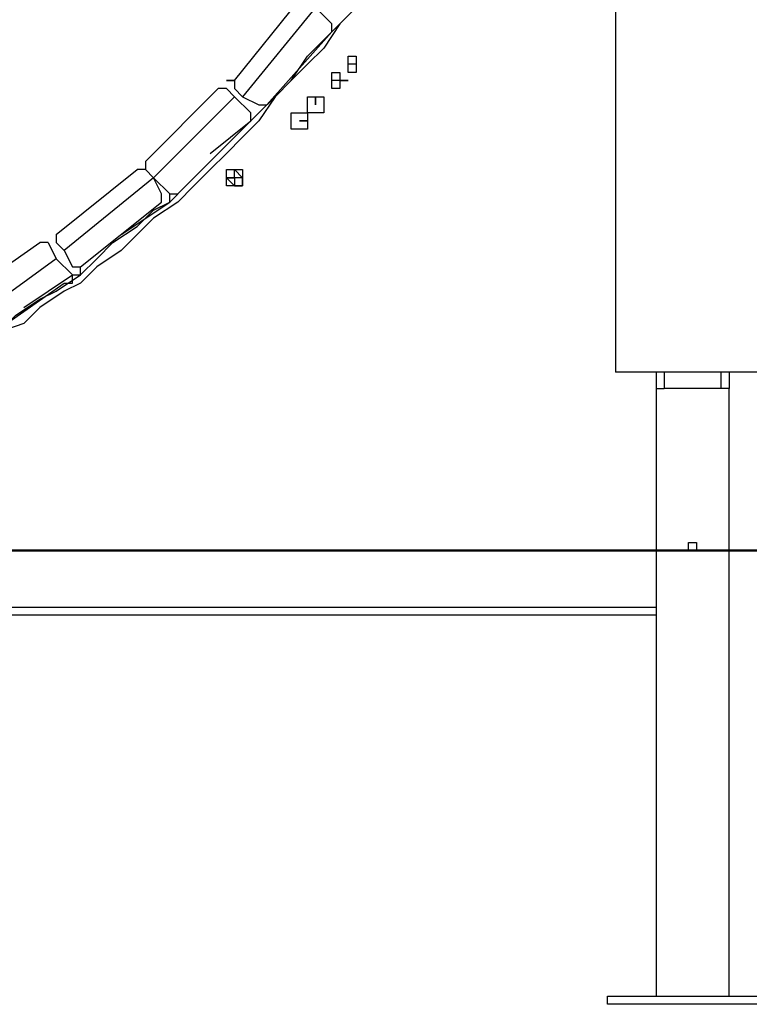
# Model space of a CAD drawing. Units: millimetres. Extents: x -67 to 206, y 93 to 322.
# Drawn here: x -9 to -2, y 270 to 279 of the extents above; entities that cross this region are included whole.
import ezdxf

# ---------------------------------------------------------------- set-up
doc = ezdxf.new("R2010")
doc.units = ezdxf.units.MM
doc.header["$MEASUREMENT"] = 0
doc.layers.add('Ebene 1', color=7, linetype='Continuous', lineweight=0)

msp = doc.modelspace()

# ---------------------------------------------------------------- linework, layer by layer
at = {"layer": 'Ebene 1', "color": 18, "lineweight": 25, "true_color": 0x000000}
for points in [[(-3.6511, 302.5066), (-3.6511, 302.5066), (-3.6511, 275.9778), (-3.6511, 275.9778)], [(-3.6511, 285.6439), (-3.6511, 285.6439), (-3.6511, 275.9778), (-3.6511, 275.9778)], [(-6.9673, 278.5178), (-6.9673, 278.5178), (-6.4028, 279.2233), (-6.4028, 279.2233)], [(-6.2617, 279.1528), (-6.2617, 279.1528), (-6.8967, 278.3767), (-6.8967, 278.3767)], [(-6.1206, 279.0117), (-6.1206, 279.0117), (-6.2617, 279.1528), (-6.2617, 279.1528)], [(-6.1206, 278.9411), (-6.1206, 278.9411), (-6.1206, 279.0117), (-6.1206, 279.0117)], [(-6.685, 278.3061), (-6.685, 278.3061), (-6.1206, 278.9411), (-6.1206, 278.9411)], [(-7.7434, 277.8122), (-7.7434, 277.8122), (-7.1084, 278.4472), (-7.1084, 278.4472)], [(-7.0378, 278.4472), (-7.0378, 278.4472), (-6.9673, 278.3767), (-6.9673, 278.3767)], [(-6.8967, 278.3767), (-6.8967, 278.3767), (-6.9673, 278.4472), (-6.9673, 278.4472)], [(-6.9673, 278.3767), (-6.9673, 278.3767), (-7.6728, 277.6711), (-7.6728, 277.6711)], [(-6.8261, 278.2356), (-6.8261, 278.2356), (-6.9673, 278.3767), (-6.9673, 278.3767)], [(-6.8967, 278.3767), (-6.8967, 278.3767), (-6.7556, 278.3061), (-6.7556, 278.3061)], [(-7.4611, 277.53), (-7.4611, 277.53), (-6.8261, 278.165), (-6.8261, 278.165)], [(-7.1789, 277.8828), (-7.1789, 277.8828), (-6.8261, 278.165), (-6.8261, 278.165)], [(-8.5195, 277.1772), (-8.5195, 277.1772), (-7.8139, 277.7417), (-7.8139, 277.7417)], [(-7.6728, 277.6711), (-7.6728, 277.6711), (-8.4489, 277.0361), (-8.4489, 277.0361)], [(-7.7434, 277.7417), (-7.7434, 277.7417), (-7.6728, 277.6711), (-7.6728, 277.6711)], [(-7.6728, 277.6711), (-7.6728, 277.6711), (-7.7434, 277.7417), (-7.7434, 277.7417)], [(-7.6023, 277.53), (-7.6023, 277.53), (-7.6728, 277.6711), (-7.6728, 277.6711)], [(-7.6728, 277.6711), (-7.6728, 277.6711), (-7.5317, 277.53), (-7.5317, 277.53)], [(-7.5317, 277.4594), (-7.5317, 277.4594), (-7.5317, 277.53), (-7.5317, 277.53)], [(-7.5317, 277.53), (-7.5317, 277.53), (-7.4611, 277.53), (-7.4611, 277.53)], [(-8.3078, 276.895), (-8.3078, 276.895), (-7.6023, 277.4594), (-7.6023, 277.4594)], [(-7.955, 277.1772), (-7.955, 277.1772), (-7.5317, 277.4594), (-7.5317, 277.4594)], [(-9.3661, 276.6128), (-9.3661, 276.6128), (-8.6606, 277.1067), (-8.6606, 277.1067)], [(-8.59, 277.1067), (-8.59, 277.1067), (-8.5195, 276.9655), (-8.5195, 276.9655)], [(-8.4489, 277.0361), (-8.4489, 277.0361), (-8.5195, 277.1067), (-8.5195, 277.1067)], [(-8.4489, 277.0361), (-8.4489, 277.0361), (-8.3784, 276.895), (-8.3784, 276.895)], [(-8.5195, 276.9655), (-8.5195, 276.9655), (-9.2956, 276.4011), (-9.2956, 276.4011)], [(-8.3784, 276.8245), (-8.3784, 276.8245), (-8.5195, 276.9655), (-8.5195, 276.9655)], [(-8.3078, 276.8245), (-8.3078, 276.8245), (-8.3078, 276.895), (-8.3078, 276.895)], [(-8.8017, 276.5422), (-8.8017, 276.5422), (-8.3784, 276.8245), (-8.3784, 276.8245)], [(-8.3784, 276.8245), (-8.3784, 276.8245), (-8.3078, 276.8245), (-8.3078, 276.8245)], [(-9.1545, 276.26), (-9.1545, 276.26), (-8.4489, 276.7539), (-8.4489, 276.7539)], [(-3.6511, 275.9778), (-3.6511, 275.9778), (-3.6511, 275.9778), (-3.6511, 275.9778)], [(-3.2984, 275.9778), (-3.2984, 275.9778), (-3.2984, 275.8367), (-3.2984, 275.8367)], [(-3.2984, 275.9778), (-3.2984, 275.9778), (-3.2984, 275.8367), (-3.2984, 275.8367)], [(-3.2278, 275.9778), (-3.2278, 275.9778), (-3.2278, 275.8367), (-3.2278, 275.8367)], [(-2.7339, 275.9778), (-2.7339, 275.9778), (-2.7339, 275.8367), (-2.7339, 275.8367)], [(-2.6634, 275.9778), (-2.6634, 275.9778), (-2.6634, 275.8367), (-2.6634, 275.8367)], [(-3.2984, 275.8367), (-3.2984, 275.8367), (-3.2984, 274.4255), (-3.2984, 274.4255)], [(-3.2984, 275.8367), (-3.2984, 275.8367), (-3.2984, 274.4255), (-3.2984, 274.4255)], [(-3.2984, 275.8367), (-3.2984, 275.8367), (-3.2278, 275.8367), (-3.2278, 275.8367)], [(-3.2984, 275.8367), (-3.2984, 275.8367), (-3.2984, 275.8367), (-3.2984, 275.8367)], [(-2.7339, 275.8367), (-2.7339, 275.8367), (-3.2278, 275.8367), (-3.2278, 275.8367)], [(-2.6634, 275.8367), (-2.6634, 275.8367), (-2.7339, 275.8367), (-2.7339, 275.8367)], [(-2.6634, 274.4255), (-2.6634, 274.4255), (-2.6634, 275.8367), (-2.6634, 275.8367)], [(-2.6634, 274.4255), (-2.6634, 274.4255), (-2.6634, 274.4961), (-2.6634, 274.4961)], [(-3.2984, 274.4255), (-3.2984, 274.4255), (-3.2984, 270.545), (-3.2984, 270.545)], [(-3.2984, 274.4255), (-3.2984, 274.4255), (-3.2984, 270.545), (-3.2984, 270.545)], [(-2.9456, 274.4255), (-2.9456, 274.4255), (-3.0162, 274.4255), (-3.0162, 274.4255)], [(-2.9456, 274.4255), (-2.9456, 274.4255), (-2.9456, 274.4255), (-2.9456, 274.4255)], [(-2.6634, 270.545), (-2.6634, 270.545), (-2.6634, 274.4255), (-2.6634, 274.4255)], [(-2.6634, 274.4255), (-2.6634, 274.4255), (-2.6634, 274.4255), (-2.6634, 274.4255)], [(-11.3417, 273.9317), (-11.3417, 273.9317), (-3.2984, 273.9317), (-3.2984, 273.9317)], [(-3.2984, 273.8611), (-3.2984, 273.8611), (-11.3417, 273.8611), (-11.3417, 273.8611)], [(-3.7217, 270.545), (-3.7217, 270.545), (-2.24, 270.545), (-2.24, 270.545)], [(-3.7217, 270.4745), (-3.7217, 270.4745), (-3.7217, 270.545), (-3.7217, 270.545)], [(-3.7217, 270.545), (-3.7217, 270.545), (-3.7217, 270.545), (-3.7217, 270.545)], [(-3.7217, 270.4745), (-3.7217, 270.4745), (-3.7217, 270.545), (-3.7217, 270.545)], [(-2.24, 270.4745), (-2.24, 270.4745), (-3.7217, 270.4745), (-3.7217, 270.4745)], [(-3.7217, 270.4745), (-3.7217, 270.4745), (-3.7217, 270.4745), (-3.7217, 270.4745)]]:
    msp.add_open_spline(points, degree=3, dxfattribs=at)
for points, knots in [([(-11.3417, 275.2017), (-11.3417, 275.2017), (-11.2711, 275.2017), (-11.2711, 275.2017), (-11.2711, 275.2017), (-11.0595, 275.2722), (-11.0595, 275.2722), (-11.0595, 275.2722), (-10.9184, 275.3428), (-10.9184, 275.3428), (-10.9184, 275.3428), (-10.7067, 275.4134), (-10.7067, 275.4134), (-10.7067, 275.4134), (-10.495, 275.5544), (-10.495, 275.5544), (-10.495, 275.5544), (-10.3539, 275.625), (-10.3539, 275.625), (-10.3539, 275.625), (-10.1423, 275.6956), (-10.1423, 275.6956), (-10.1423, 275.6956), (-9.9306, 275.8367), (-9.9306, 275.8367), (-9.9306, 275.8367), (-9.7895, 275.9072), (-9.7895, 275.9072), (-9.7895, 275.9072), (-9.5778, 275.9778), (-9.5778, 275.9778), (-9.5778, 275.9778), (-9.3661, 276.1189), (-9.3661, 276.1189), (-9.3661, 276.1189), (-9.225, 276.26), (-9.225, 276.26), (-9.225, 276.26), (-9.0134, 276.3305), (-9.0134, 276.3305), (-9.0134, 276.3305), (-8.8723, 276.4717), (-8.8723, 276.4717), (-8.8723, 276.4717), (-8.6606, 276.6128), (-8.6606, 276.6128), (-8.6606, 276.6128), (-8.5195, 276.6833), (-8.5195, 276.6833), (-8.5195, 276.6833), (-8.3078, 276.8245), (-8.3078, 276.8245), (-8.3078, 276.8245), (-8.1667, 276.9655), (-8.1667, 276.9655), (-8.1667, 276.9655), (-8.0256, 277.1067), (-8.0256, 277.1067), (-8.0256, 277.1067), (-7.8139, 277.2478), (-7.8139, 277.2478), (-7.8139, 277.2478), (-7.6728, 277.3889), (-7.6728, 277.3889), (-7.6728, 277.3889), (-7.5317, 277.4594), (-7.5317, 277.4594), (-7.5317, 277.4594), (-7.3906, 277.6005), (-7.3906, 277.6005), (-7.3906, 277.6005), (-7.1789, 277.8122), (-7.1789, 277.8122), (-7.1789, 277.8122), (-7.0378, 277.9533), (-7.0378, 277.9533), (-7.0378, 277.9533), (-6.8967, 278.0944), (-6.8967, 278.0944), (-6.8967, 278.0944), (-6.7556, 278.2356), (-6.7556, 278.2356), (-6.7556, 278.2356), (-6.6145, 278.3767), (-6.6145, 278.3767), (-6.6145, 278.3767), (-6.4734, 278.5178), (-6.4734, 278.5178), (-6.4734, 278.5178), (-6.3323, 278.7294), (-6.3323, 278.7294), (-6.3323, 278.7294), (-6.1911, 278.8705), (-6.1911, 278.8705), (-6.1911, 278.8705), (-6.05, 279.0117), (-6.05, 279.0117), (-6.05, 279.0117), (-5.9089, 279.1528), (-5.9089, 279.1528), (-5.9089, 279.1528), (-5.8384, 279.3644), (-5.8384, 279.3644), (-5.8384, 279.3644), (-5.6973, 279.5055), (-5.6973, 279.5055), (-5.6973, 279.5055), (-5.5561, 279.7172), (-5.5561, 279.7172), (-5.5561, 279.7172), (-5.415, 279.8583), (-5.415, 279.8583), (-5.415, 279.8583), (-5.3445, 280.07), (-5.3445, 280.07), (-5.3445, 280.07), (-5.2034, 280.2111), (-5.2034, 280.2111), (-5.2034, 280.2111), (-5.1328, 280.4228), (-5.1328, 280.4228), (-5.1328, 280.4228), (-4.9917, 280.5639), (-4.9917, 280.5639), (-4.9917, 280.5639), (-4.9211, 280.7755), (-4.9211, 280.7755), (-4.9211, 280.7755), (-4.78, 280.9872), (-4.78, 280.9872), (-4.78, 280.9872), (-4.7095, 281.1283), (-4.7095, 281.1283), (-4.7095, 281.1283), (-4.5684, 281.34), (-4.5684, 281.34), (-4.5684, 281.34), (-4.4978, 281.5517), (-4.4978, 281.5517), (-4.4978, 281.5517), (-4.4273, 281.6928), (-4.4273, 281.6928), (-4.4273, 281.6928), (-4.3567, 281.9044), (-4.3567, 281.9044), (-4.3567, 281.9044), (-4.2861, 282.1161), (-4.2861, 282.1161), (-4.2861, 282.1161), (-4.145, 282.3278), (-4.145, 282.3278), (-4.145, 282.3278), (-4.0745, 282.4689), (-4.0745, 282.4689), (-4.0745, 282.4689), (-4.0039, 282.6805), (-4.0039, 282.6805), (-4.0039, 282.6805), (-3.9334, 282.8922), (-3.9334, 282.8922), (-3.9334, 282.8922), (-3.8628, 283.1039), (-3.8628, 283.1039), (-3.8628, 283.1039), (-3.8628, 283.3155), (-3.8628, 283.3155), (-3.8628, 283.3155), (-3.7923, 283.5272), (-3.7923, 283.5272), (-3.7923, 283.5272), (-3.7217, 283.6683), (-3.7217, 283.6683), (-3.7217, 283.6683), (-3.6511, 283.88), (-3.6511, 283.88)], [0, 0, 0, 0, 1, 1, 1, 2, 2, 2, 3, 3, 3, 4, 4, 4, 5, 5, 5, 6, 6, 6, 7, 7, 7, 8, 8, 8, 9, 9, 9, 10, 10, 10, 11, 11, 11, 12, 12, 12, 13, 13, 13, 14, 14, 14, 15, 15, 15, 16, 16, 16, 17, 17, 17, 18, 18, 18, 19, 19, 19, 20, 20, 20, 21, 21, 21, 22, 22, 22, 23, 23, 23, 24, 24, 24, 25, 25, 25, 26, 26, 26, 27, 27, 27, 28, 28, 28, 29, 29, 29, 30, 30, 30, 31, 31, 31, 32, 32, 32, 33, 33, 33, 34, 34, 34, 35, 35, 35, 36, 36, 36, 37, 37, 37, 38, 38, 38, 39, 39, 39, 40, 40, 40, 41, 41, 41, 42, 42, 42, 43, 43, 43, 44, 44, 44, 45, 45, 45, 46, 46, 46, 47, 47, 47, 48, 48, 48, 49, 49, 49, 50, 50, 50, 51, 51, 51, 52, 52, 52, 53, 53, 53, 54, 54, 54, 55, 55, 55, 56, 56, 56, 57, 57, 57, 58, 58, 58, 58]), ([(-3.6511, 283.6683), (-3.6511, 283.6683), (-3.7217, 283.4567), (-3.7217, 283.4567), (-3.7217, 283.4567), (-3.7923, 283.3155), (-3.7923, 283.3155), (-3.7923, 283.3155), (-3.8628, 283.1039), (-3.8628, 283.1039), (-3.8628, 283.1039), (-3.9334, 282.8922), (-3.9334, 282.8922), (-3.9334, 282.8922), (-4.0039, 282.6805), (-4.0039, 282.6805), (-4.0039, 282.6805), (-4.0745, 282.4689), (-4.0745, 282.4689), (-4.0745, 282.4689), (-4.145, 282.2572), (-4.145, 282.2572), (-4.145, 282.2572), (-4.2156, 282.1161), (-4.2156, 282.1161), (-4.2156, 282.1161), (-4.2861, 281.9044), (-4.2861, 281.9044), (-4.2861, 281.9044), (-4.3567, 281.6928), (-4.3567, 281.6928), (-4.3567, 281.6928), (-4.4978, 281.4811), (-4.4978, 281.4811), (-4.4978, 281.4811), (-4.5684, 281.34), (-4.5684, 281.34), (-4.5684, 281.34), (-4.6389, 281.1283), (-4.6389, 281.1283), (-4.6389, 281.1283), (-4.78, 280.9167), (-4.78, 280.9167), (-4.78, 280.9167), (-4.8506, 280.7755), (-4.8506, 280.7755), (-4.8506, 280.7755), (-4.9211, 280.5639), (-4.9211, 280.5639), (-4.9211, 280.5639), (-5.0623, 280.3522), (-5.0623, 280.3522), (-5.0623, 280.3522), (-5.2034, 280.2111), (-5.2034, 280.2111), (-5.2034, 280.2111), (-5.2739, 279.9995), (-5.2739, 279.9995), (-5.2739, 279.9995), (-5.415, 279.8583), (-5.415, 279.8583), (-5.415, 279.8583), (-5.5561, 279.6467), (-5.5561, 279.6467), (-5.5561, 279.6467), (-5.6267, 279.5055), (-5.6267, 279.5055), (-5.6267, 279.5055), (-5.7678, 279.2939), (-5.7678, 279.2939), (-5.7678, 279.2939), (-5.9089, 279.1528), (-5.9089, 279.1528), (-5.9089, 279.1528), (-6.05, 279.0117), (-6.05, 279.0117), (-6.05, 279.0117), (-6.1911, 278.8), (-6.1911, 278.8), (-6.1911, 278.8), (-6.3323, 278.6589), (-6.3323, 278.6589), (-6.3323, 278.6589), (-6.4734, 278.5178), (-6.4734, 278.5178), (-6.4734, 278.5178), (-6.6145, 278.3767), (-6.6145, 278.3767), (-6.6145, 278.3767), (-6.7556, 278.165), (-6.7556, 278.165), (-6.7556, 278.165), (-6.8967, 278.0239), (-6.8967, 278.0239), (-6.8967, 278.0239), (-7.0378, 277.8828), (-7.0378, 277.8828), (-7.0378, 277.8828), (-7.1789, 277.7417), (-7.1789, 277.7417), (-7.1789, 277.7417), (-7.32, 277.6005), (-7.32, 277.6005), (-7.32, 277.6005), (-7.4611, 277.4594), (-7.4611, 277.4594), (-7.4611, 277.4594), (-7.6728, 277.3183), (-7.6728, 277.3183), (-7.6728, 277.3183), (-7.8139, 277.1772), (-7.8139, 277.1772), (-7.8139, 277.1772), (-7.955, 277.0361), (-7.955, 277.0361), (-7.955, 277.0361), (-8.1667, 276.895), (-8.1667, 276.895), (-8.1667, 276.895), (-8.3078, 276.7539), (-8.3078, 276.7539), (-8.3078, 276.7539), (-8.4489, 276.6833), (-8.4489, 276.6833), (-8.4489, 276.6833), (-8.6606, 276.5422), (-8.6606, 276.5422), (-8.6606, 276.5422), (-8.8017, 276.4011), (-8.8017, 276.4011), (-8.8017, 276.4011), (-9.0134, 276.3305), (-9.0134, 276.3305), (-9.0134, 276.3305), (-9.1545, 276.1894), (-9.1545, 276.1894), (-9.1545, 276.1894), (-9.3661, 276.0484), (-9.3661, 276.0484), (-9.3661, 276.0484), (-9.5778, 275.9778), (-9.5778, 275.9778), (-9.5778, 275.9778), (-9.7189, 275.8367), (-9.7189, 275.8367), (-9.7189, 275.8367), (-9.9306, 275.7661), (-9.9306, 275.7661), (-9.9306, 275.7661), (-10.1423, 275.6956), (-10.1423, 275.6956), (-10.1423, 275.6956), (-10.2834, 275.5544), (-10.2834, 275.5544), (-10.2834, 275.5544), (-10.495, 275.4839), (-10.495, 275.4839), (-10.495, 275.4839), (-10.7067, 275.4134), (-10.7067, 275.4134), (-10.7067, 275.4134), (-10.8478, 275.2722), (-10.8478, 275.2722), (-10.8478, 275.2722), (-11.0595, 275.2017), (-11.0595, 275.2017), (-11.0595, 275.2017), (-11.2711, 275.1311), (-11.2711, 275.1311), (-11.2711, 275.1311), (-11.3417, 275.1311), (-11.3417, 275.1311)], [0, 0, 0, 0, 1, 1, 1, 2, 2, 2, 3, 3, 3, 4, 4, 4, 5, 5, 5, 6, 6, 6, 7, 7, 7, 8, 8, 8, 9, 9, 9, 10, 10, 10, 11, 11, 11, 12, 12, 12, 13, 13, 13, 14, 14, 14, 15, 15, 15, 16, 16, 16, 17, 17, 17, 18, 18, 18, 19, 19, 19, 20, 20, 20, 21, 21, 21, 22, 22, 22, 23, 23, 23, 24, 24, 24, 25, 25, 25, 26, 26, 26, 27, 27, 27, 28, 28, 28, 29, 29, 29, 30, 30, 30, 31, 31, 31, 32, 32, 32, 33, 33, 33, 34, 34, 34, 35, 35, 35, 36, 36, 36, 37, 37, 37, 38, 38, 38, 39, 39, 39, 40, 40, 40, 41, 41, 41, 42, 42, 42, 43, 43, 43, 44, 44, 44, 45, 45, 45, 46, 46, 46, 47, 47, 47, 48, 48, 48, 49, 49, 49, 50, 50, 50, 51, 51, 51, 52, 52, 52, 53, 53, 53, 54, 54, 54, 55, 55, 55, 56, 56, 56, 57, 57, 57, 57]), ([(-5.9089, 278.6589), (-5.9089, 278.6589), (-5.9089, 278.6589), (-5.9089, 278.6589), (-5.9089, 278.6589), (-5.9089, 278.7294), (-5.9089, 278.7294), (-5.9089, 278.7294), (-5.9795, 278.7294), (-5.9795, 278.7294), (-5.9795, 278.7294), (-5.9795, 278.6589), (-5.9795, 278.6589), (-5.9795, 278.6589), (-5.9795, 278.5884), (-5.9795, 278.5884), (-5.9795, 278.5884), (-5.9089, 278.5884), (-5.9089, 278.5884), (-5.9089, 278.5884), (-5.9089, 278.6589), (-5.9089, 278.6589)], [0, 0, 0, 0, 1, 1, 1, 2, 2, 2, 3, 3, 3, 4, 4, 4, 5, 5, 5, 6, 6, 6, 7, 7, 7, 7]), ([(-5.9089, 278.6589), (-5.9089, 278.6589), (-5.9089, 278.6589), (-5.9089, 278.6589), (-5.9089, 278.6589), (-5.9089, 278.7294), (-5.9089, 278.7294), (-5.9089, 278.7294), (-5.9795, 278.7294), (-5.9795, 278.7294), (-5.9795, 278.7294), (-5.9795, 278.6589), (-5.9795, 278.6589), (-5.9795, 278.6589), (-5.9089, 278.6589), (-5.9089, 278.6589)], [0, 0, 0, 0, 1, 1, 1, 2, 2, 2, 3, 3, 3, 4, 4, 4, 5, 5, 5, 5]), ([(-5.9795, 278.5178), (-5.9795, 278.5178), (-6.05, 278.5178), (-6.05, 278.5178), (-6.05, 278.5178), (-6.05, 278.5884), (-6.05, 278.5884), (-6.05, 278.5884), (-6.1206, 278.5884), (-6.1206, 278.5884), (-6.1206, 278.5884), (-6.1206, 278.5178), (-6.1206, 278.5178), (-6.1206, 278.5178), (-6.1206, 278.4472), (-6.1206, 278.4472), (-6.1206, 278.4472), (-6.05, 278.4472), (-6.05, 278.4472), (-6.05, 278.4472), (-6.05, 278.5178), (-6.05, 278.5178), (-6.05, 278.5178), (-5.9795, 278.5178), (-5.9795, 278.5178)], [0, 0, 0, 0, 1, 1, 1, 2, 2, 2, 3, 3, 3, 4, 4, 4, 5, 5, 5, 6, 6, 6, 7, 7, 7, 8, 8, 8, 8]), ([(-6.05, 278.5178), (-6.05, 278.5178), (-6.05, 278.5178), (-6.05, 278.5178), (-6.05, 278.5178), (-6.05, 278.5884), (-6.05, 278.5884), (-6.05, 278.5884), (-6.1206, 278.5884), (-6.1206, 278.5884), (-6.1206, 278.5884), (-6.1206, 278.5178), (-6.1206, 278.5178), (-6.1206, 278.5178), (-6.05, 278.5178), (-6.05, 278.5178)], [0, 0, 0, 0, 1, 1, 1, 2, 2, 2, 3, 3, 3, 4, 4, 4, 5, 5, 5, 5]), ([(-7.0378, 278.4472), (-7.0378, 278.4472), (-7.0378, 278.4472), (-7.0378, 278.4472), (-7.0378, 278.4472), (-7.1084, 278.4472), (-7.1084, 278.4472)], [0, 0, 0, 0, 1, 1, 1, 2, 2, 2, 2]), ([(-6.9673, 278.5178), (-6.9673, 278.5178), (-6.9673, 278.5178), (-6.9673, 278.5178), (-6.9673, 278.5178), (-7.0378, 278.5178), (-7.0378, 278.5178), (-7.0378, 278.5178), (-6.9673, 278.5178), (-6.9673, 278.5178), (-6.9673, 278.5178), (-6.9673, 278.4472), (-6.9673, 278.4472)], [0, 0, 0, 0, 1, 1, 1, 2, 2, 2, 3, 3, 3, 4, 4, 4, 4]), ([(-6.1911, 278.3061), (-6.1911, 278.3061), (-6.1911, 278.3061), (-6.1911, 278.3061), (-6.1911, 278.3061), (-6.1911, 278.3767), (-6.1911, 278.3767), (-6.1911, 278.3767), (-6.2617, 278.3767), (-6.2617, 278.3767), (-6.2617, 278.3767), (-6.3323, 278.3767), (-6.3323, 278.3767), (-6.3323, 278.3767), (-6.3323, 278.3061), (-6.3323, 278.3061), (-6.3323, 278.3061), (-6.3323, 278.2356), (-6.3323, 278.2356), (-6.3323, 278.2356), (-6.2617, 278.2356), (-6.2617, 278.2356), (-6.2617, 278.2356), (-6.1911, 278.2356), (-6.1911, 278.2356), (-6.1911, 278.2356), (-6.1911, 278.3061), (-6.1911, 278.3061)], [0, 0, 0, 0, 1, 1, 1, 2, 2, 2, 3, 3, 3, 4, 4, 4, 5, 5, 5, 6, 6, 6, 7, 7, 7, 8, 8, 8, 9, 9, 9, 9]), ([(-6.2617, 278.3061), (-6.2617, 278.3061), (-6.2617, 278.3061), (-6.2617, 278.3061), (-6.2617, 278.3061), (-6.2617, 278.3767), (-6.2617, 278.3767), (-6.2617, 278.3767), (-6.2617, 278.3061), (-6.2617, 278.3061)], [0, 0, 0, 0, 1, 1, 1, 2, 2, 2, 3, 3, 3, 3]), ([(-6.7556, 278.3061), (-6.7556, 278.3061), (-6.7556, 278.3061), (-6.7556, 278.3061), (-6.7556, 278.3061), (-6.685, 278.3061), (-6.685, 278.3061)], [0, 0, 0, 0, 1, 1, 1, 2, 2, 2, 2]), ([(-6.8261, 278.165), (-6.8261, 278.165), (-6.8261, 278.165), (-6.8261, 278.165), (-6.8261, 278.165), (-6.8261, 278.2356), (-6.8261, 278.2356)], [0, 0, 0, 0, 1, 1, 1, 2, 2, 2, 2]), ([(-6.3323, 278.165), (-6.3323, 278.165), (-6.3323, 278.165), (-6.3323, 278.165), (-6.3323, 278.165), (-6.3323, 278.2356), (-6.3323, 278.2356), (-6.3323, 278.2356), (-6.4028, 278.2356), (-6.4028, 278.2356), (-6.4028, 278.2356), (-6.4734, 278.2356), (-6.4734, 278.2356), (-6.4734, 278.2356), (-6.4734, 278.165), (-6.4734, 278.165), (-6.4734, 278.165), (-6.4734, 278.0944), (-6.4734, 278.0944), (-6.4734, 278.0944), (-6.4028, 278.0944), (-6.4028, 278.0944), (-6.4028, 278.0944), (-6.3323, 278.0944), (-6.3323, 278.0944), (-6.3323, 278.0944), (-6.3323, 278.165), (-6.3323, 278.165)], [0, 0, 0, 0, 1, 1, 1, 2, 2, 2, 3, 3, 3, 4, 4, 4, 5, 5, 5, 6, 6, 6, 7, 7, 7, 8, 8, 8, 9, 9, 9, 9]), ([(-6.3323, 278.165), (-6.3323, 278.165), (-6.3323, 278.165), (-6.3323, 278.165), (-6.3323, 278.165), (-6.4028, 278.165), (-6.4028, 278.165), (-6.4028, 278.165), (-6.3323, 278.165), (-6.3323, 278.165)], [0, 0, 0, 0, 1, 1, 1, 2, 2, 2, 3, 3, 3, 3]), ([(-7.7434, 277.8122), (-7.7434, 277.8122), (-7.7434, 277.8122), (-7.7434, 277.8122), (-7.7434, 277.8122), (-7.7434, 277.7417), (-7.7434, 277.7417)], [0, 0, 0, 0, 1, 1, 1, 2, 2, 2, 2]), ([(-7.7434, 277.7417), (-7.7434, 277.7417), (-7.7434, 277.7417), (-7.7434, 277.7417), (-7.7434, 277.7417), (-7.8139, 277.7417), (-7.8139, 277.7417)], [0, 0, 0, 0, 1, 1, 1, 2, 2, 2, 2]), ([(-6.8967, 277.6711), (-6.8967, 277.6711), (-6.8967, 277.6711), (-6.8967, 277.6711), (-6.8967, 277.6711), (-6.8967, 277.7417), (-6.8967, 277.7417), (-6.8967, 277.7417), (-6.9673, 277.7417), (-6.9673, 277.7417), (-6.9673, 277.7417), (-7.0378, 277.7417), (-7.0378, 277.7417), (-7.0378, 277.7417), (-7.0378, 277.6711), (-7.0378, 277.6711), (-7.0378, 277.6711), (-7.0378, 277.6005), (-7.0378, 277.6005), (-7.0378, 277.6005), (-6.9673, 277.6005), (-6.9673, 277.6005), (-6.9673, 277.6005), (-6.8967, 277.6005), (-6.8967, 277.6005), (-6.8967, 277.6005), (-6.8967, 277.6711), (-6.8967, 277.6711)], [0, 0, 0, 0, 1, 1, 1, 2, 2, 2, 3, 3, 3, 4, 4, 4, 5, 5, 5, 6, 6, 6, 7, 7, 7, 8, 8, 8, 9, 9, 9, 9]), ([(-6.8967, 277.6711), (-6.8967, 277.6711), (-6.8967, 277.6711), (-6.8967, 277.6711), (-6.8967, 277.6711), (-6.8967, 277.7417), (-6.8967, 277.7417), (-6.8967, 277.7417), (-6.9673, 277.7417), (-6.9673, 277.7417), (-6.9673, 277.7417), (-6.9673, 277.6711), (-6.9673, 277.6711), (-6.9673, 277.6711), (-7.0378, 277.6711), (-7.0378, 277.6711), (-7.0378, 277.6711), (-6.9673, 277.6005), (-6.9673, 277.6005), (-6.9673, 277.6005), (-6.8967, 277.6005), (-6.8967, 277.6005), (-6.8967, 277.6005), (-6.8967, 277.6711), (-6.8967, 277.6711)], [0, 0, 0, 0, 1, 1, 1, 2, 2, 2, 3, 3, 3, 4, 4, 4, 5, 5, 5, 6, 6, 6, 7, 7, 7, 8, 8, 8, 8]), ([(-6.8967, 277.6711), (-6.8967, 277.6711), (-6.8967, 277.6711), (-6.8967, 277.6711), (-6.8967, 277.6711), (-6.8967, 277.6005), (-6.8967, 277.6005), (-6.8967, 277.6005), (-6.9673, 277.6005), (-6.9673, 277.6005), (-6.9673, 277.6005), (-6.9673, 277.6711), (-6.9673, 277.6711), (-6.9673, 277.6711), (-7.0378, 277.6711), (-7.0378, 277.6711), (-7.0378, 277.6711), (-6.9673, 277.6711), (-6.9673, 277.6711), (-6.9673, 277.6711), (-6.8967, 277.6711), (-6.8967, 277.6711)], [0, 0, 0, 0, 1, 1, 1, 2, 2, 2, 3, 3, 3, 4, 4, 4, 5, 5, 5, 6, 6, 6, 7, 7, 7, 7]), ([(-6.9673, 277.6711), (-6.9673, 277.6711), (-6.9673, 277.6711), (-6.9673, 277.6711), (-6.9673, 277.6711), (-6.9673, 277.7417), (-6.9673, 277.7417), (-6.9673, 277.7417), (-6.8967, 277.6711), (-6.8967, 277.6711), (-6.8967, 277.6711), (-6.8967, 277.6005), (-6.8967, 277.6005)], [0, 0, 0, 0, 1, 1, 1, 2, 2, 2, 3, 3, 3, 4, 4, 4, 4]), ([(-7.6023, 277.4594), (-7.6023, 277.4594), (-7.6023, 277.4594), (-7.6023, 277.4594), (-7.6023, 277.4594), (-7.6023, 277.53), (-7.6023, 277.53)], [0, 0, 0, 0, 1, 1, 1, 2, 2, 2, 2]), ([(-7.5317, 277.53), (-7.5317, 277.53), (-7.5317, 277.53), (-7.5317, 277.53), (-7.5317, 277.53), (-7.4611, 277.53), (-7.4611, 277.53)], [0, 0, 0, 0, 1, 1, 1, 2, 2, 2, 2]), ([(-8.5195, 277.1772), (-8.5195, 277.1772), (-8.5195, 277.1772), (-8.5195, 277.1772), (-8.5195, 277.1772), (-8.5195, 277.1067), (-8.5195, 277.1067)], [0, 0, 0, 0, 1, 1, 1, 2, 2, 2, 2]), ([(-8.59, 277.1067), (-8.59, 277.1067), (-8.59, 277.1067), (-8.59, 277.1067), (-8.59, 277.1067), (-8.6606, 277.1067), (-8.6606, 277.1067)], [0, 0, 0, 0, 1, 1, 1, 2, 2, 2, 2]), ([(-8.3784, 276.895), (-8.3784, 276.895), (-8.3784, 276.895), (-8.3784, 276.895), (-8.3784, 276.895), (-8.3078, 276.895), (-8.3078, 276.895)], [0, 0, 0, 0, 1, 1, 1, 2, 2, 2, 2]), ([(-8.4489, 276.7539), (-8.4489, 276.7539), (-8.3784, 276.7539), (-8.3784, 276.7539), (-8.3784, 276.7539), (-8.3784, 276.8245), (-8.3784, 276.8245)], [0, 0, 0, 0, 1, 1, 1, 2, 2, 2, 2]), ([(-2.3106, 275.9778), (-2.3106, 275.9778), (-2.3106, 275.9778), (-2.3106, 275.9778), (-2.3106, 275.9778), (-2.3812, 275.9778), (-2.3812, 275.9778), (-2.3812, 275.9778), (-2.4517, 275.9778), (-2.4517, 275.9778), (-2.4517, 275.9778), (-2.5223, 275.9778), (-2.5223, 275.9778), (-2.5223, 275.9778), (-2.5928, 275.9778), (-2.5928, 275.9778), (-2.5928, 275.9778), (-2.6634, 275.9778), (-2.6634, 275.9778), (-2.6634, 275.9778), (-2.7339, 275.9778), (-2.7339, 275.9778), (-2.7339, 275.9778), (-2.8045, 275.9778), (-2.8045, 275.9778), (-2.8045, 275.9778), (-2.875, 275.9778), (-2.875, 275.9778), (-2.875, 275.9778), (-2.9456, 275.9778), (-2.9456, 275.9778), (-2.9456, 275.9778), (-3.0162, 275.9778), (-3.0162, 275.9778), (-3.0162, 275.9778), (-3.0867, 275.9778), (-3.0867, 275.9778), (-3.0867, 275.9778), (-3.1573, 275.9778), (-3.1573, 275.9778), (-3.1573, 275.9778), (-3.2278, 275.9778), (-3.2278, 275.9778), (-3.2278, 275.9778), (-3.2984, 275.9778), (-3.2984, 275.9778), (-3.2984, 275.9778), (-3.3689, 275.9778), (-3.3689, 275.9778), (-3.3689, 275.9778), (-3.4395, 275.9778), (-3.4395, 275.9778), (-3.4395, 275.9778), (-3.51, 275.9778), (-3.51, 275.9778), (-3.51, 275.9778), (-3.5806, 275.9778), (-3.5806, 275.9778), (-3.5806, 275.9778), (-3.6511, 275.9778), (-3.6511, 275.9778)], [0, 0, 0, 0, 1, 1, 1, 2, 2, 2, 3, 3, 3, 4, 4, 4, 5, 5, 5, 6, 6, 6, 7, 7, 7, 8, 8, 8, 9, 9, 9, 10, 10, 10, 11, 11, 11, 12, 12, 12, 13, 13, 13, 14, 14, 14, 15, 15, 15, 16, 16, 16, 17, 17, 17, 18, 18, 18, 19, 19, 19, 20, 20, 20, 20]), ([(-3.0162, 274.4255), (-3.0162, 274.4255), (-3.0162, 274.4961), (-3.0162, 274.4961), (-3.0162, 274.4961), (-2.9456, 274.4961), (-2.9456, 274.4961)], [0, 0, 0, 0, 1, 1, 1, 2, 2, 2, 2]), ([(-2.9456, 274.4961), (-2.9456, 274.4961), (-2.9456, 274.4961), (-2.9456, 274.4961), (-2.9456, 274.4961), (-2.9456, 274.4255), (-2.9456, 274.4255)], [0, 0, 0, 0, 1, 1, 1, 2, 2, 2, 2])]:
    msp.add_open_spline(points, degree=3, knots=knots, dxfattribs=at)
at = {"layer": 'Ebene 1', "color": 18, "lineweight": 40, "true_color": 0x000000}
for points, knots in [([(-15.8554, 274.4256), (-15.8554, 274.4256), (-15.6399, 274.4256), (-15.6399, 274.4256), (-15.6399, 274.4256), (-15.4243, 274.4256), (-15.4243, 274.4256), (-15.4243, 274.4256), (-15.1369, 274.4256), (-15.1369, 274.4256), (-15.1369, 274.4256), (-14.9213, 274.4256), (-14.9213, 274.4256), (-14.9213, 274.4256), (-14.7058, 274.4256), (-14.7058, 274.4256), (-14.7058, 274.4256), (-14.4902, 274.4256), (-14.4902, 274.4256), (-14.4902, 274.4256), (-14.2028, 274.4256), (-14.2028, 274.4256), (-14.2028, 274.4256), (-13.9872, 274.4256), (-13.9872, 274.4256), (-13.9872, 274.4256), (-13.7716, 274.4256), (-13.7716, 274.4256), (-13.7716, 274.4256), (-13.5561, 274.4256), (-13.5561, 274.4256), (-13.5561, 274.4256), (-13.2686, 274.4256), (-13.2686, 274.4256), (-13.2686, 274.4256), (-13.0531, 274.4256), (-13.0531, 274.4256), (-13.0531, 274.4256), (-12.8375, 274.4256), (-12.8375, 274.4256), (-12.8375, 274.4256), (-12.6219, 274.4256), (-12.6219, 274.4256), (-12.6219, 274.4256), (-12.3345, 274.4256), (-12.3345, 274.4256), (-12.3345, 274.4256), (-12.1189, 274.4256), (-12.1189, 274.4256), (-12.1189, 274.4256), (-11.9034, 274.4256), (-11.9034, 274.4256), (-11.9034, 274.4256), (-11.6878, 274.4256), (-11.6878, 274.4256), (-11.6878, 274.4256), (-11.4723, 274.4256), (-11.4723, 274.4256), (-11.4723, 274.4256), (-11.2567, 274.4256), (-11.2567, 274.4256), (-11.2567, 274.4256), (-10.9693, 274.4256), (-10.9693, 274.4256), (-10.9693, 274.4256), (-10.7537, 274.4256), (-10.7537, 274.4256), (-10.7537, 274.4256), (-10.5381, 274.4256), (-10.5381, 274.4256), (-10.5381, 274.4256), (-10.3226, 274.4256), (-10.3226, 274.4256), (-10.3226, 274.4256), (-10.107, 274.4256), (-10.107, 274.4256), (-10.107, 274.4256), (-9.8914, 274.4256), (-9.8914, 274.4256), (-9.8914, 274.4256), (-9.6758, 274.4256), (-9.6758, 274.4256), (-9.6758, 274.4256), (-9.4603, 274.4256), (-9.4603, 274.4256), (-9.4603, 274.4256), (-9.2447, 274.4256), (-9.2447, 274.4256), (-9.2447, 274.4256), (-9.0292, 274.4256), (-9.0292, 274.4256), (-9.0292, 274.4256), (-8.8136, 274.4256), (-8.8136, 274.4256), (-8.8136, 274.4256), (-8.598, 274.4256), (-8.598, 274.4256), (-8.598, 274.4256), (-8.3825, 274.4256), (-8.3825, 274.4256), (-8.3825, 274.4256), (-8.2388, 274.4256), (-8.2388, 274.4256), (-8.2388, 274.4256), (-8.0232, 274.4256), (-8.0232, 274.4256), (-8.0232, 274.4256), (-7.8076, 274.4256), (-7.8076, 274.4256), (-7.8076, 274.4256), (-7.5921, 274.4256), (-7.5921, 274.4256), (-7.5921, 274.4256), (-7.3765, 274.4256), (-7.3765, 274.4256)], [0, 0, 0, 0, 1, 1, 1, 2, 2, 2, 3, 3, 3, 4, 4, 4, 5, 5, 5, 6, 6, 6, 7, 7, 7, 8, 8, 8, 9, 9, 9, 10, 10, 10, 11, 11, 11, 12, 12, 12, 13, 13, 13, 14, 14, 14, 15, 15, 15, 16, 16, 16, 17, 17, 17, 18, 18, 18, 19, 19, 19, 20, 20, 20, 21, 21, 21, 22, 22, 22, 23, 23, 23, 24, 24, 24, 25, 25, 25, 26, 26, 26, 27, 27, 27, 28, 28, 28, 29, 29, 29, 30, 30, 30, 31, 31, 31, 32, 32, 32, 33, 33, 33, 34, 34, 34, 35, 35, 35, 36, 36, 36, 37, 37, 37, 38, 38, 38, 38]), ([(-15.8554, 274.4256), (-15.8554, 274.4256), (-15.6399, 274.4256), (-15.6399, 274.4256), (-15.6399, 274.4256), (-15.4243, 274.4256), (-15.4243, 274.4256), (-15.4243, 274.4256), (-15.1369, 274.4256), (-15.1369, 274.4256), (-15.1369, 274.4256), (-14.9213, 274.4256), (-14.9213, 274.4256), (-14.9213, 274.4256), (-14.7058, 274.4256), (-14.7058, 274.4256), (-14.7058, 274.4256), (-14.4902, 274.4256), (-14.4902, 274.4256), (-14.4902, 274.4256), (-14.2028, 274.4256), (-14.2028, 274.4256), (-14.2028, 274.4256), (-13.9872, 274.4256), (-13.9872, 274.4256), (-13.9872, 274.4256), (-13.7716, 274.4256), (-13.7716, 274.4256), (-13.7716, 274.4256), (-13.5561, 274.4256), (-13.5561, 274.4256), (-13.5561, 274.4256), (-13.2686, 274.4256), (-13.2686, 274.4256), (-13.2686, 274.4256), (-13.0531, 274.4256), (-13.0531, 274.4256), (-13.0531, 274.4256), (-12.8375, 274.4256), (-12.8375, 274.4256), (-12.8375, 274.4256), (-12.6219, 274.4256), (-12.6219, 274.4256), (-12.6219, 274.4256), (-12.3345, 274.4256), (-12.3345, 274.4256), (-12.3345, 274.4256), (-12.1189, 274.4256), (-12.1189, 274.4256), (-12.1189, 274.4256), (-11.9034, 274.4256), (-11.9034, 274.4256), (-11.9034, 274.4256), (-11.6878, 274.4256), (-11.6878, 274.4256), (-11.6878, 274.4256), (-11.4723, 274.4256), (-11.4723, 274.4256), (-11.4723, 274.4256), (-11.2567, 274.4256), (-11.2567, 274.4256), (-11.2567, 274.4256), (-10.9693, 274.4256), (-10.9693, 274.4256), (-10.9693, 274.4256), (-10.7537, 274.4256), (-10.7537, 274.4256), (-10.7537, 274.4256), (-10.5381, 274.4256), (-10.5381, 274.4256), (-10.5381, 274.4256), (-10.3226, 274.4256), (-10.3226, 274.4256), (-10.3226, 274.4256), (-10.107, 274.4256), (-10.107, 274.4256), (-10.107, 274.4256), (-9.8914, 274.4256), (-9.8914, 274.4256), (-9.8914, 274.4256), (-9.6758, 274.4256), (-9.6758, 274.4256), (-9.6758, 274.4256), (-9.4603, 274.4256), (-9.4603, 274.4256), (-9.4603, 274.4256), (-9.2447, 274.4256), (-9.2447, 274.4256), (-9.2447, 274.4256), (-9.0292, 274.4256), (-9.0292, 274.4256), (-9.0292, 274.4256), (-8.8136, 274.4256), (-8.8136, 274.4256), (-8.8136, 274.4256), (-8.598, 274.4256), (-8.598, 274.4256), (-8.598, 274.4256), (-8.3825, 274.4256), (-8.3825, 274.4256), (-8.3825, 274.4256), (-8.2388, 274.4256), (-8.2388, 274.4256), (-8.2388, 274.4256), (-8.0232, 274.4256), (-8.0232, 274.4256), (-8.0232, 274.4256), (-7.8076, 274.4256), (-7.8076, 274.4256), (-7.8076, 274.4256), (-7.5921, 274.4256), (-7.5921, 274.4256), (-7.5921, 274.4256), (-7.3765, 274.4256), (-7.3765, 274.4256)], [0, 0, 0, 0, 1, 1, 1, 2, 2, 2, 3, 3, 3, 4, 4, 4, 5, 5, 5, 6, 6, 6, 7, 7, 7, 8, 8, 8, 9, 9, 9, 10, 10, 10, 11, 11, 11, 12, 12, 12, 13, 13, 13, 14, 14, 14, 15, 15, 15, 16, 16, 16, 17, 17, 17, 18, 18, 18, 19, 19, 19, 20, 20, 20, 21, 21, 21, 22, 22, 22, 23, 23, 23, 24, 24, 24, 25, 25, 25, 26, 26, 26, 27, 27, 27, 28, 28, 28, 29, 29, 29, 30, 30, 30, 31, 31, 31, 32, 32, 32, 33, 33, 33, 34, 34, 34, 35, 35, 35, 36, 36, 36, 37, 37, 37, 38, 38, 38, 38]), ([(-7.3765, 274.4256), (-7.3765, 274.4256), (-7.3046, 274.4256), (-7.3046, 274.4256), (-7.3046, 274.4256), (-7.1609, 274.4256), (-7.1609, 274.4256), (-7.1609, 274.4256), (-7.0891, 274.4256), (-7.0891, 274.4256), (-7.0891, 274.4256), (-6.9453, 274.4256), (-6.9453, 274.4256), (-6.9453, 274.4256), (-6.8735, 274.4256), (-6.8735, 274.4256), (-6.8735, 274.4256), (-6.7298, 274.4256), (-6.7298, 274.4256), (-6.7298, 274.4256), (-6.6579, 274.4256), (-6.6579, 274.4256), (-6.6579, 274.4256), (-6.5142, 274.4256), (-6.5142, 274.4256)], [0, 0, 0, 0, 1, 1, 1, 2, 2, 2, 3, 3, 3, 4, 4, 4, 5, 5, 5, 6, 6, 6, 7, 7, 7, 8, 8, 8, 8]), ([(-7.3765, 274.4256), (-7.3765, 274.4256), (-7.3046, 274.4256), (-7.3046, 274.4256), (-7.3046, 274.4256), (-7.1609, 274.4256), (-7.1609, 274.4256), (-7.1609, 274.4256), (-7.0891, 274.4256), (-7.0891, 274.4256), (-7.0891, 274.4256), (-6.9453, 274.4256), (-6.9453, 274.4256), (-6.9453, 274.4256), (-6.8735, 274.4256), (-6.8735, 274.4256), (-6.8735, 274.4256), (-6.7298, 274.4256), (-6.7298, 274.4256), (-6.7298, 274.4256), (-6.6579, 274.4256), (-6.6579, 274.4256), (-6.6579, 274.4256), (-6.5142, 274.4256), (-6.5142, 274.4256)], [0, 0, 0, 0, 1, 1, 1, 2, 2, 2, 3, 3, 3, 4, 4, 4, 5, 5, 5, 6, 6, 6, 7, 7, 7, 8, 8, 8, 8])]:
    msp.add_open_spline(points, degree=3, knots=knots, dxfattribs=at)
at = {"layer": 'Ebene 1', "color": 18, "lineweight": 50, "true_color": 0x000000}
for points, knots in [([(-12.1178, 274.4256), (-12.1178, 274.4256), (-11.9061, 274.4256), (-11.9061, 274.4256), (-11.9061, 274.4256), (-11.6945, 274.4256), (-11.6945, 274.4256), (-11.6945, 274.4256), (-11.4123, 274.4256), (-11.4123, 274.4256), (-11.4123, 274.4256), (-11.2006, 274.4256), (-11.2006, 274.4256), (-11.2006, 274.4256), (-10.9889, 274.4256), (-10.9889, 274.4256), (-10.9889, 274.4256), (-10.7773, 274.4256), (-10.7773, 274.4256), (-10.7773, 274.4256), (-10.495, 274.4256), (-10.495, 274.4256), (-10.495, 274.4256), (-10.2834, 274.4256), (-10.2834, 274.4256), (-10.2834, 274.4256), (-10.0717, 274.4256), (-10.0717, 274.4256), (-10.0717, 274.4256), (-9.86, 274.4256), (-9.86, 274.4256), (-9.86, 274.4256), (-9.5778, 274.4256), (-9.5778, 274.4256), (-9.5778, 274.4256), (-9.3661, 274.4256), (-9.3661, 274.4256), (-9.3661, 274.4256), (-9.1545, 274.4256), (-9.1545, 274.4256), (-9.1545, 274.4256), (-8.9428, 274.4256), (-8.9428, 274.4256), (-8.9428, 274.4256), (-8.6606, 274.4256), (-8.6606, 274.4256), (-8.6606, 274.4256), (-8.4489, 274.4256), (-8.4489, 274.4256), (-8.4489, 274.4256), (-8.2373, 274.4256), (-8.2373, 274.4256), (-8.2373, 274.4256), (-8.0256, 274.4256), (-8.0256, 274.4256), (-8.0256, 274.4256), (-7.8139, 274.4256), (-7.8139, 274.4256), (-7.8139, 274.4256), (-7.6023, 274.4256), (-7.6023, 274.4256), (-7.6023, 274.4256), (-7.32, 274.4256), (-7.32, 274.4256), (-7.32, 274.4256), (-7.1084, 274.4256), (-7.1084, 274.4256), (-7.1084, 274.4256), (-6.8967, 274.4256), (-6.8967, 274.4256), (-6.8967, 274.4256), (-6.685, 274.4256), (-6.685, 274.4256), (-6.685, 274.4256), (-6.4734, 274.4256), (-6.4734, 274.4256), (-6.4734, 274.4256), (-6.2617, 274.4256), (-6.2617, 274.4256), (-6.2617, 274.4256), (-6.05, 274.4256), (-6.05, 274.4256), (-6.05, 274.4256), (-5.8384, 274.4256), (-5.8384, 274.4256), (-5.8384, 274.4256), (-5.6267, 274.4256), (-5.6267, 274.4256), (-5.6267, 274.4256), (-5.415, 274.4256), (-5.415, 274.4256), (-5.415, 274.4256), (-5.2034, 274.4256), (-5.2034, 274.4256), (-5.2034, 274.4256), (-4.9917, 274.4256), (-4.9917, 274.4256), (-4.9917, 274.4256), (-4.78, 274.4256), (-4.78, 274.4256), (-4.78, 274.4256), (-4.6389, 274.4256), (-4.6389, 274.4256), (-4.6389, 274.4256), (-4.4273, 274.4256), (-4.4273, 274.4256), (-4.4273, 274.4256), (-4.2156, 274.4256), (-4.2156, 274.4256), (-4.2156, 274.4256), (-4.0039, 274.4256), (-4.0039, 274.4256), (-4.0039, 274.4256), (-3.7923, 274.4256), (-3.7923, 274.4256)], [0, 0, 0, 0, 1, 1, 1, 2, 2, 2, 3, 3, 3, 4, 4, 4, 5, 5, 5, 6, 6, 6, 7, 7, 7, 8, 8, 8, 9, 9, 9, 10, 10, 10, 11, 11, 11, 12, 12, 12, 13, 13, 13, 14, 14, 14, 15, 15, 15, 16, 16, 16, 17, 17, 17, 18, 18, 18, 19, 19, 19, 20, 20, 20, 21, 21, 21, 22, 22, 22, 23, 23, 23, 24, 24, 24, 25, 25, 25, 26, 26, 26, 27, 27, 27, 28, 28, 28, 29, 29, 29, 30, 30, 30, 31, 31, 31, 32, 32, 32, 33, 33, 33, 34, 34, 34, 35, 35, 35, 36, 36, 36, 37, 37, 37, 38, 38, 38, 38]), ([(-12.1178, 274.4256), (-12.1178, 274.4256), (-11.9061, 274.4256), (-11.9061, 274.4256), (-11.9061, 274.4256), (-11.6945, 274.4256), (-11.6945, 274.4256), (-11.6945, 274.4256), (-11.4123, 274.4256), (-11.4123, 274.4256), (-11.4123, 274.4256), (-11.2006, 274.4256), (-11.2006, 274.4256), (-11.2006, 274.4256), (-10.9889, 274.4256), (-10.9889, 274.4256), (-10.9889, 274.4256), (-10.7773, 274.4256), (-10.7773, 274.4256), (-10.7773, 274.4256), (-10.495, 274.4256), (-10.495, 274.4256), (-10.495, 274.4256), (-10.2834, 274.4256), (-10.2834, 274.4256), (-10.2834, 274.4256), (-10.0717, 274.4256), (-10.0717, 274.4256), (-10.0717, 274.4256), (-9.86, 274.4256), (-9.86, 274.4256), (-9.86, 274.4256), (-9.5778, 274.4256), (-9.5778, 274.4256), (-9.5778, 274.4256), (-9.3661, 274.4256), (-9.3661, 274.4256), (-9.3661, 274.4256), (-9.1545, 274.4256), (-9.1545, 274.4256), (-9.1545, 274.4256), (-8.9428, 274.4256), (-8.9428, 274.4256), (-8.9428, 274.4256), (-8.6606, 274.4256), (-8.6606, 274.4256), (-8.6606, 274.4256), (-8.4489, 274.4256), (-8.4489, 274.4256), (-8.4489, 274.4256), (-8.2373, 274.4256), (-8.2373, 274.4256), (-8.2373, 274.4256), (-8.0256, 274.4256), (-8.0256, 274.4256), (-8.0256, 274.4256), (-7.8139, 274.4256), (-7.8139, 274.4256), (-7.8139, 274.4256), (-7.6023, 274.4256), (-7.6023, 274.4256), (-7.6023, 274.4256), (-7.32, 274.4256), (-7.32, 274.4256), (-7.32, 274.4256), (-7.1084, 274.4256), (-7.1084, 274.4256), (-7.1084, 274.4256), (-6.8967, 274.4256), (-6.8967, 274.4256), (-6.8967, 274.4256), (-6.685, 274.4256), (-6.685, 274.4256), (-6.685, 274.4256), (-6.4734, 274.4256), (-6.4734, 274.4256), (-6.4734, 274.4256), (-6.2617, 274.4256), (-6.2617, 274.4256), (-6.2617, 274.4256), (-6.05, 274.4256), (-6.05, 274.4256), (-6.05, 274.4256), (-5.8384, 274.4256), (-5.8384, 274.4256), (-5.8384, 274.4256), (-5.6267, 274.4256), (-5.6267, 274.4256), (-5.6267, 274.4256), (-5.415, 274.4256), (-5.415, 274.4256), (-5.415, 274.4256), (-5.2034, 274.4256), (-5.2034, 274.4256), (-5.2034, 274.4256), (-4.9917, 274.4256), (-4.9917, 274.4256), (-4.9917, 274.4256), (-4.78, 274.4256), (-4.78, 274.4256), (-4.78, 274.4256), (-4.6389, 274.4256), (-4.6389, 274.4256), (-4.6389, 274.4256), (-4.4273, 274.4256), (-4.4273, 274.4256), (-4.4273, 274.4256), (-4.2156, 274.4256), (-4.2156, 274.4256), (-4.2156, 274.4256), (-4.0039, 274.4256), (-4.0039, 274.4256), (-4.0039, 274.4256), (-3.7923, 274.4256), (-3.7923, 274.4256)], [0, 0, 0, 0, 1, 1, 1, 2, 2, 2, 3, 3, 3, 4, 4, 4, 5, 5, 5, 6, 6, 6, 7, 7, 7, 8, 8, 8, 9, 9, 9, 10, 10, 10, 11, 11, 11, 12, 12, 12, 13, 13, 13, 14, 14, 14, 15, 15, 15, 16, 16, 16, 17, 17, 17, 18, 18, 18, 19, 19, 19, 20, 20, 20, 21, 21, 21, 22, 22, 22, 23, 23, 23, 24, 24, 24, 25, 25, 25, 26, 26, 26, 27, 27, 27, 28, 28, 28, 29, 29, 29, 30, 30, 30, 31, 31, 31, 32, 32, 32, 33, 33, 33, 34, 34, 34, 35, 35, 35, 36, 36, 36, 37, 37, 37, 38, 38, 38, 38]), ([(-3.7923, 274.4256), (-3.7923, 274.4256), (-3.7217, 274.4256), (-3.7217, 274.4256), (-3.7217, 274.4256), (-3.5806, 274.4256), (-3.5806, 274.4256), (-3.5806, 274.4256), (-3.51, 274.4256), (-3.51, 274.4256), (-3.51, 274.4256), (-3.3689, 274.4256), (-3.3689, 274.4256), (-3.3689, 274.4256), (-3.2984, 274.4256), (-3.2984, 274.4256), (-3.2984, 274.4256), (-3.1573, 274.4256), (-3.1573, 274.4256), (-3.1573, 274.4256), (-3.0867, 274.4256), (-3.0867, 274.4256), (-3.0867, 274.4256), (-2.9456, 274.4256), (-2.9456, 274.4256)], [0, 0, 0, 0, 1, 1, 1, 2, 2, 2, 3, 3, 3, 4, 4, 4, 5, 5, 5, 6, 6, 6, 7, 7, 7, 8, 8, 8, 8]), ([(-3.7923, 274.4256), (-3.7923, 274.4256), (-3.7217, 274.4256), (-3.7217, 274.4256), (-3.7217, 274.4256), (-3.5806, 274.4256), (-3.5806, 274.4256), (-3.5806, 274.4256), (-3.51, 274.4256), (-3.51, 274.4256), (-3.51, 274.4256), (-3.3689, 274.4256), (-3.3689, 274.4256), (-3.3689, 274.4256), (-3.2984, 274.4256), (-3.2984, 274.4256), (-3.2984, 274.4256), (-3.1573, 274.4256), (-3.1573, 274.4256), (-3.1573, 274.4256), (-3.0867, 274.4256), (-3.0867, 274.4256), (-3.0867, 274.4256), (-2.9456, 274.4256), (-2.9456, 274.4256)], [0, 0, 0, 0, 1, 1, 1, 2, 2, 2, 3, 3, 3, 4, 4, 4, 5, 5, 5, 6, 6, 6, 7, 7, 7, 8, 8, 8, 8])]:
    msp.add_open_spline(points, degree=3, knots=knots, dxfattribs=at)
at = {"layer": 'Ebene 1', "color": 18, "lineweight": 40, "true_color": 0x000000}
for points in [[(-7.3765, 274.4256), (-7.3765, 274.4256), (-7.3765, 274.4256), (-7.3765, 274.4256)], [(-6.5142, 274.4256), (-6.5142, 274.4256), (-6.5142, 274.4256), (-6.5142, 274.4256)], [(-6.5142, 274.4256), (-6.5142, 274.4256), (3.6174, 274.4256), (3.6174, 274.4256)], [(-6.5142, 274.4256), (-6.5142, 274.4256), (3.6174, 274.4256), (3.6174, 274.4256)]]:
    msp.add_open_spline(points, degree=3, dxfattribs=at)
at = {"layer": 'Ebene 1', "color": 18, "lineweight": 50, "true_color": 0x000000}
for points in [[(-3.7923, 274.4256), (-3.7923, 274.4256), (-3.7923, 274.4256), (-3.7923, 274.4256)], [(-2.9456, 274.4256), (-2.9456, 274.4256), (-2.9456, 274.4256), (-2.9456, 274.4256)], [(-2.9456, 274.4256), (-2.9456, 274.4256), (7.0027, 274.4256), (7.0027, 274.4256)], [(-2.9456, 274.4256), (-2.9456, 274.4256), (7.0027, 274.4256), (7.0027, 274.4256)]]:
    msp.add_open_spline(points, degree=3, dxfattribs=at)

doc.saveas('drawing.dxf')
